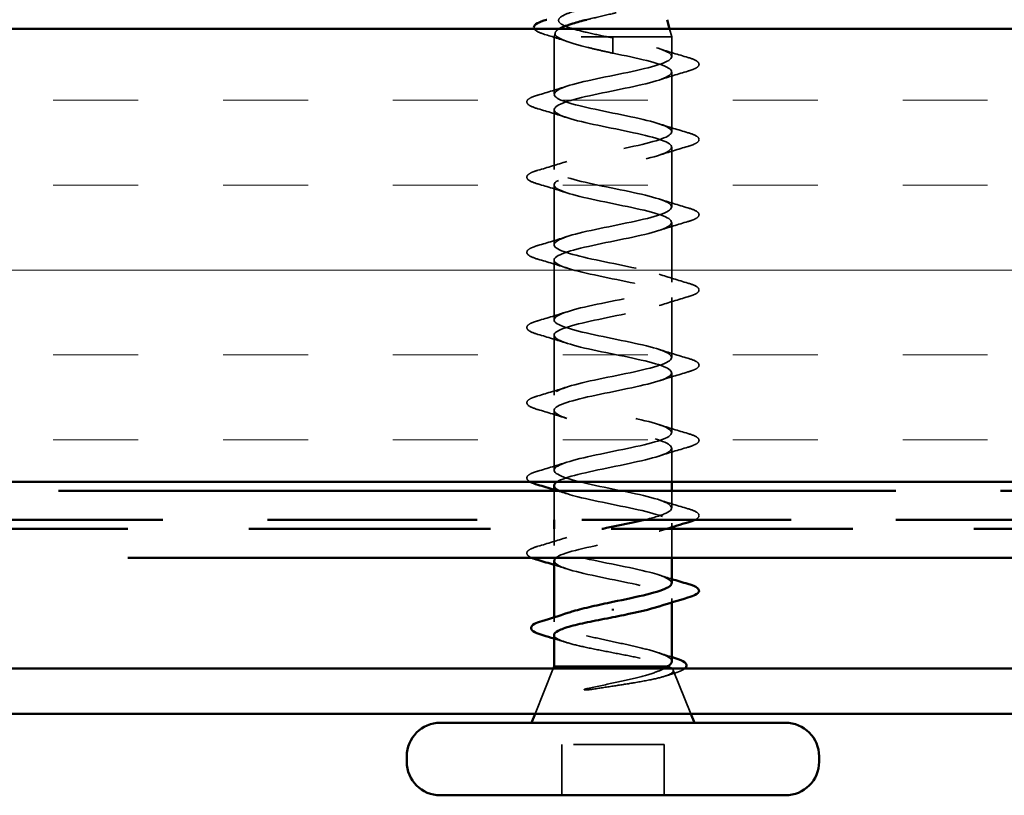
# Model space of a CAD drawing. Units: inches. Extents: x 0 to 117, y -181 to 21.
# Drawn here: x 6 to 8, y -107 to -106 of the extents above; entities that cross this region are included whole.
import ezdxf

# ---------------------------------------------------------------- set-up
doc = ezdxf.new("R2010")
doc.units = ezdxf.units.IN
doc.header["$LTSCALE"] = 2
doc.header["$MEASUREMENT"] = 0
doc.linetypes.add('DASHED', pattern=[0.2067, 0.1654, -0.0413])
doc.linetypes.add('DOUBLE_DASH_CHAIN', pattern=[1.2403, 0.6614, -0.0827, 0.1654, -0.0827, 0.1654, -0.0827])
for name, color, linetype, lineweight in [('Hatch (ANSI)', 7, 'Continuous', 18), ('Hidden (ANSI)', 7, 'DASHED', 35), ('Visible (ANSI)', 7, 'Continuous', 50)]:
    doc.layers.add(name, color=color, linetype=linetype, lineweight=lineweight)

msp = doc.modelspace()

# ---------------------------------------------------------------- hatches: boundary and pattern name
at = {"layer": 'Hatch (ANSI)', "true_color": 0x804000}
h = msp.add_hatch(dxfattribs=at)
h.set_pattern_fill('INSUL', color=36, scale=0.75, style=0)
h.set_pattern_definition([(0, (-0.0436, -111.53803), (0, 0.28125), []), (0, (-0.0436, -111.44428), (0, 0.28125), [0.09375, -0.09375]), (0, (-0.0436, -111.35053), (0, 0.28125), [0.09375, -0.09375])])
h.paths.add_polyline_path([(2.249898, -106.990331), (12.170332, -106.990331), (12.170332, -106.490331), (2.249898, -106.490331)])

# ---------------------------------------------------------------- linework, layer by layer
at = {"layer": 'Hidden (ANSI)', "ltscale": 0.004328}
msp.add_line((7.073034, -106.494839), (7.071832, -106.499331), dxfattribs=at)
at = {"layer": 'Hidden (ANSI)', "ltscale": 0.008772}
msp.add_line((7.199425, -106.490331), (7.201832, -106.499331), dxfattribs=at)
at = {"layer": 'Hidden (ANSI)', "ltscale": 0.194373}
msp.add_line((7.201832, -106.499331), (7.071832, -106.499331), dxfattribs=at)
at = {"layer": 'Hidden (ANSI)', "ltscale": 0.060136}
msp.add_line((7.071832, -106.562581), (7.071832, -106.499331), dxfattribs=at)
at = {"layer": 'Hidden (ANSI)', "ltscale": 0.028664}
for p, q in [((7.136832, -106.507863), (7.136832, -106.500331)), ((7.136832, -106.517331), (7.136832, -106.509799))]:
    msp.add_line(p, q, dxfattribs=at)
at = {"layer": 'Hidden (ANSI)', "ltscale": 0.020614}
msp.add_line((7.201832, -106.521081), (7.201832, -106.499331), dxfattribs=at)
at = {"layer": 'Hidden (ANSI)', "ltscale": 0.002412}
msp.add_line((7.136832, -106.509799), (7.136832, -106.507863), dxfattribs=at)
at = {"layer": 'Hidden (ANSI)', "ltscale": 0.062755}
for p, q in [((7.201832, -106.604081), (7.201832, -106.538081)), ((7.071832, -106.645581), (7.071832, -106.579581)), ((7.201832, -106.687081), (7.201832, -106.621081)), ((7.071832, -106.728581), (7.071832, -106.662581)), ((7.201832, -106.770081), (7.201832, -106.704081)), ((7.071832, -106.811581), (7.071832, -106.745581)), ((7.201832, -106.853081), (7.201832, -106.787081)), ((7.071832, -106.894581), (7.071832, -106.828581)), ((7.201832, -106.936081), (7.201832, -106.870081)), ((7.071832, -106.977581), (7.071832, -106.911581))]:
    msp.add_line(p, q, dxfattribs=at)
at = {"layer": 'Hidden (ANSI)', "ltscale": 0.035375}
msp.add_line((7.201832, -106.990331), (7.201832, -106.953081), dxfattribs=at)
at = {"layer": 'Hidden (ANSI)', "ltscale": 0.030375}
for p, q in [((7.071832, -107.032331), (7.071832, -107.000331)), ((7.201832, -107.074331), (7.201832, -107.042331))]:
    msp.add_line(p, q, dxfattribs=at)
at = {"layer": 'Hidden (ANSI)', "ltscale": 0.017757}
msp.add_line((7.201832, -107.019081), (7.201832, -107.000331), dxfattribs=at)
at = {"layer": 'Hidden (ANSI)', "ltscale": 0.004078}
for p, q in [((7.201832, -107.040468), (7.201832, -107.036081)), ((7.201832, -107.123468), (7.201832, -107.119081))]:
    msp.add_line(p, q, dxfattribs=at)
at = {"layer": 'Hidden (ANSI)', "ltscale": 0.01728}
msp.add_line((7.071832, -107.060581), (7.071832, -107.042331), dxfattribs=at)
at = {"layer": 'Hidden (ANSI)', "ltscale": 0.004504}
msp.add_line((7.071832, -107.144766), (7.071832, -107.139931), dxfattribs=at)
at = {"layer": 'Hidden (ANSI)', "ltscale": 0.051243}
msp.add_line((7.071026, -107.196331), (7.050865, -107.246331), dxfattribs=at)
at = {"layer": 'Hidden (ANSI)', "ltscale": 0.004297}
msp.add_line((7.198178, -107.194331), (7.196499, -107.194331), dxfattribs=at)
at = {"layer": 'Hidden (ANSI)', "ltscale": 0.049393}
msp.add_line((7.203365, -107.198133), (7.2228, -107.246331), dxfattribs=at)
at = {"layer": 'Hidden (ANSI)', "ltscale": 0.107515}
msp.add_line((7.193332, -107.280331), (7.080332, -107.280331), dxfattribs=at)
at = {"layer": 'Hidden (ANSI)', "ltscale": 0.053232}
for p, q in [((7.080332, -107.336331), (7.080332, -107.280331)), ((7.193332, -107.336331), (7.193332, -107.280331))]:
    msp.add_line(p, q, dxfattribs=at)
at = {"layer": 'Hidden (ANSI)', "ltscale": 0.181615}
msp.add_open_spline([(7.131379, -106.499331), (7.122927, -106.497655), (7.114792, -106.495981), (7.100259, -106.492595), (7.093976, -106.490919), (7.084101, -106.487531), (7.080558, -106.485854), (7.076669, -106.482464), (7.0763, -106.480785), (7.078748, -106.477392), (7.081478, -106.475713), (7.089621, -106.472317), (7.094897, -106.470636), (7.107235, -106.467237), (7.114134, -106.465554), (7.127648, -106.462371), (7.134042, -106.460906), (7.140332, -106.459416)], degree=3, knots=[0, 0, 0, 0, 0.066245503, 0.066245503, 0.131226572, 0.131226572, 0.194943944, 0.194943944, 0.257398432, 0.257398432, 0.318590937, 0.318590937, 0.378522456, 0.378522456, 0.437194091, 0.437194091, 0.487132293, 0.487132293, 0.487132293, 0.487132293], dxfattribs=at)
at = {"layer": 'Hidden (ANSI)', "ltscale": 0.032363}
msp.add_open_spline([(7.140332, -106.472686), (7.138882, -106.473028), (7.137423, -106.47337), (7.128118, -106.475541), (7.120278, -106.477332), (7.111225, -106.479526), (7.109584, -106.479929), (7.107978, -106.480331)], degree=3, knots=[1.0238325557, 1.0238325557, 1.0238325557, 1.0238325557, 1.0351092164, 1.0351092164, 1.0954859617, 1.0954859617, 1.1091710868, 1.1091710868, 1.1091710868, 1.1091710868], dxfattribs=at)
at = {"layer": 'Hidden (ANSI)', "ltscale": 0.036357}
msp.add_open_spline([(7.06149, -106.496498), (7.056611, -106.495012), (7.053147, -106.493537), (7.050723, -106.491368), (7.050307, -106.490868), (7.05003, -106.490331)], degree=3, knots=[0, 0, 0, 0, 0.0765178483, 0.0765178483, 0.0968773212, 0.0968773212, 0.0968773212, 0.0968773212], dxfattribs=at)
at = {"layer": 'Hidden (ANSI)', "ltscale": 0.02659}
msp.add_open_spline([(7.087727, -106.5049), (7.079146, -106.501976), (7.070341, -106.499195), (7.06149, -106.496498)], degree=3, dxfattribs=at)
at = {"layer": 'Hidden (ANSI)', "ltscale": 0.041131}
msp.add_open_spline([(7.077657, -106.490331), (7.075119, -106.491777), (7.073584, -106.493203), (7.072557, -106.496213), (7.073328, -106.497773), (7.075355, -106.499331)], degree=3, knots=[1.224995038, 1.224995038, 1.224995038, 1.224995038, 1.276152114, 1.276152114, 1.333184335, 1.333184335, 1.333184335, 1.333184335], dxfattribs=at)
at = {"layer": 'Hidden (ANSI)', "ltscale": 1.073809}
msp.add_open_spline([(7.171597, -107.032331), (7.181849, -107.029862), (7.190377, -107.027393), (7.195577, -107.024924), (7.207033, -107.019485), (7.201513, -107.014045), (7.182446, -107.008606), (7.163378, -107.003167), (7.132138, -106.997728), (7.108125, -106.992288), (7.084112, -106.986849), (7.06906, -106.98141), (7.072315, -106.975971), (7.07557, -106.970531), (7.096898, -106.965092), (7.123054, -106.959653), (7.14921, -106.954213), (7.178307, -106.948774), (7.192276, -106.943335), (7.206246, -106.937896), (7.204079, -106.932456), (7.187122, -106.927017), (7.170165, -106.921578), (7.139641, -106.916138), (7.114505, -106.910699), (7.089369, -106.90526), (7.071435, -106.899821), (7.07184, -106.894381), (7.072244, -106.888942), (7.090958, -106.883503), (7.116361, -106.878064), (7.141763, -106.872624), (7.172021, -106.867185), (7.188344, -106.861746), (7.204667, -106.856306), (7.205878, -106.850867), (7.191225, -106.845428), (7.176572, -106.839989), (7.147112, -106.834549), (7.12114, -106.82911), (7.095167, -106.823671), (7.074556, -106.818231), (7.072105, -106.812792), (7.069655, -106.807353), (7.085542, -106.801914), (7.109901, -106.796474), (7.13426, -106.791035), (7.165333, -106.785596), (7.183825, -106.780156), (7.202316, -106.774717), (7.206891, -106.769278), (7.194709, -106.763839), (7.182527, -106.758399), (7.154466, -106.75296), (7.127953, -106.747521), (7.101439, -106.742082), (7.078386, -106.736642), (7.073109, -106.731203), (7.067831, -106.725764), (7.08071, -106.720324), (7.103748, -106.714885), (7.126787, -106.709446), (7.158321, -106.704007), (7.17877, -106.698567), (7.199218, -106.693128), (7.207105, -106.687689), (7.197533, -106.682249), (7.187961, -106.67681), (7.161619, -106.671371), (7.134867, -106.665932), (7.108115, -106.660492), (7.082882, -106.655053), (7.074838, -106.649614), (7.066793, -106.644175), (7.076518, -106.638735), (7.097973, -106.633296), (7.119428, -106.627857), (7.151064, -106.622417), (7.173237, -106.616978), (7.19541, -106.611539), (7.206519, -106.6061), (7.199665, -106.60066), (7.192812, -106.595221), (7.16849, -106.589782), (7.141804, -106.584342), (7.115118, -106.578903), (7.087993, -106.573464), (7.077274, -106.568025), (7.066554, -106.562585), (7.073013, -106.557146), (7.09264, -106.551707), (7.112267, -106.546268), (7.143645, -106.540828), (7.16729, -106.535389), (7.190934, -106.52995), (7.205138, -106.52451), (7.201081, -106.519071), (7.197025, -106.513632), (7.175, -106.508193), (7.148684, -106.502753), (7.144778, -106.501946), (7.140805, -106.501138), (7.136832, -106.500331)], degree=3, knots=[6.85094302, 6.85094302, 6.85094302, 6.85094302, 7.41166167, 7.41166167, 7.41166167, 8.64693862, 8.64693862, 8.64693862, 9.88221556, 9.88221556, 9.88221556, 11.11749251, 11.11749251, 11.11749251, 12.35276945, 12.35276945, 12.35276945, 13.5880464, 13.5880464, 13.5880464, 14.82332334, 14.82332334, 14.82332334, 16.05860029, 16.05860029, 16.05860029, 17.29387723, 17.29387723, 17.29387723, 18.52915418, 18.52915418, 18.52915418, 19.76443112, 19.76443112, 19.76443112, 20.99970807, 20.99970807, 20.99970807, 22.23498501, 22.23498501, 22.23498501, 23.47026196, 23.47026196, 23.47026196, 24.7055389, 24.7055389, 24.7055389, 25.94081585, 25.94081585, 25.94081585, 27.17609279, 27.17609279, 27.17609279, 28.41136974, 28.41136974, 28.41136974, 29.64664668, 29.64664668, 29.64664668, 30.88192363, 30.88192363, 30.88192363, 32.11720057, 32.11720057, 32.11720057, 33.35247752, 33.35247752, 33.35247752, 34.58775446, 34.58775446, 34.58775446, 35.82303141, 35.82303141, 35.82303141, 37.05830835, 37.05830835, 37.05830835, 38.2935853, 38.2935853, 38.2935853, 39.52886224, 39.52886224, 39.52886224, 40.76413919, 40.76413919, 40.76413919, 41.99941613, 41.99941613, 41.99941613, 43.23469308, 43.23469308, 43.23469308, 44.46997002, 44.46997002, 44.46997002, 45.70524697, 45.70524697, 45.70524697, 46.94052391, 46.94052391, 46.94052391, 47.1238898, 47.1238898, 47.1238898, 47.1238898], dxfattribs=at)
at = {"layer": 'Hidden (ANSI)', "ltscale": 0.078553}
msp.add_open_spline([(7.075355, -106.499331), (7.078172, -106.501268), (7.082603, -106.503186), (7.094168, -106.50706), (7.101187, -106.508978), (7.11336, -106.511985), (7.117906, -106.513052), (7.12726, -106.515193), (7.132039, -106.516261), (7.136832, -106.517331)], degree=3, knots=[0, 0, 0, 0, 0.067722363, 0.067722363, 0.135444727, 0.135444727, 0.172870871, 0.172870871, 0.210297016, 0.210297016, 0.210297016, 0.210297016], dxfattribs=at)
at = {"layer": 'Hidden (ANSI)', "ltscale": 0.005187}
msp.add_open_spline([(7.136832, -106.500331), (7.135012, -106.499998), (7.133192, -106.499664), (7.131379, -106.499331)], degree=3, dxfattribs=at)
at = {"layer": 'Hidden (ANSI)', "ltscale": 1.145652}
msp.add_open_spline([(7.136832, -106.517331), (7.163597, -106.52277), (7.189396, -106.52821), (7.198208, -106.533649), (7.20702, -106.539088), (7.198211, -106.544527), (7.177249, -106.549967), (7.156288, -106.555406), (7.124688, -106.560845), (7.102072, -106.566285), (7.079456, -106.571724), (7.067457, -106.577163), (7.073525, -106.582602), (7.079593, -106.588042), (7.103292, -106.593481), (7.129904, -106.59892), (7.156515, -106.60436), (7.184121, -106.609799), (7.195577, -106.615238), (7.207033, -106.620677), (7.201513, -106.626117), (7.182446, -106.631556), (7.163378, -106.636995), (7.132138, -106.642434), (7.108125, -106.647874), (7.084112, -106.653313), (7.06906, -106.658752), (7.072315, -106.664192), (7.07557, -106.669631), (7.096898, -106.67507), (7.123054, -106.680509), (7.14921, -106.685949), (7.178307, -106.691388), (7.192276, -106.696827), (7.206246, -106.702267), (7.204079, -106.707706), (7.187122, -106.713145), (7.170165, -106.718584), (7.139641, -106.724024), (7.114505, -106.729463), (7.089369, -106.734902), (7.071435, -106.740341), (7.07184, -106.745781), (7.072244, -106.75122), (7.090958, -106.756659), (7.116361, -106.762099), (7.141763, -106.767538), (7.172021, -106.772977), (7.188344, -106.778416), (7.204667, -106.783856), (7.205878, -106.789295), (7.191225, -106.794734), (7.176572, -106.800174), (7.147112, -106.805613), (7.12114, -106.811052), (7.095167, -106.816491), (7.074556, -106.821931), (7.072105, -106.82737), (7.069655, -106.832809), (7.085542, -106.838248), (7.109901, -106.843688), (7.13426, -106.849127), (7.165333, -106.854566), (7.183825, -106.860006), (7.202316, -106.865445), (7.206891, -106.870884), (7.194709, -106.876323), (7.182527, -106.881763), (7.154466, -106.887202), (7.127953, -106.892641), (7.101439, -106.898081), (7.078386, -106.90352), (7.073109, -106.908959), (7.067831, -106.914398), (7.08071, -106.919838), (7.103748, -106.925277), (7.126787, -106.930716), (7.158321, -106.936155), (7.17877, -106.941595), (7.199218, -106.947034), (7.207105, -106.952473), (7.197533, -106.957913), (7.187961, -106.963352), (7.161619, -106.968791), (7.134867, -106.97423), (7.108471, -106.979597), (7.083554, -106.984964), (7.075168, -106.990331)], degree=3, knots=[-47.1238898, -47.1238898, -47.1238898, -47.1238898, -45.88861286, -45.88861286, -45.88861286, -44.65333591, -44.65333591, -44.65333591, -43.41805897, -43.41805897, -43.41805897, -42.18278202, -42.18278202, -42.18278202, -40.94750508, -40.94750508, -40.94750508, -39.71222813, -39.71222813, -39.71222813, -38.47695119, -38.47695119, -38.47695119, -37.24167424, -37.24167424, -37.24167424, -36.0063973, -36.0063973, -36.0063973, -34.77112035, -34.77112035, -34.77112035, -33.53584341, -33.53584341, -33.53584341, -32.30056646, -32.30056646, -32.30056646, -31.06528952, -31.06528952, -31.06528952, -29.83001257, -29.83001257, -29.83001257, -28.59473563, -28.59473563, -28.59473563, -27.35945868, -27.35945868, -27.35945868, -26.12418174, -26.12418174, -26.12418174, -24.88890479, -24.88890479, -24.88890479, -23.65362785, -23.65362785, -23.65362785, -22.4183509, -22.4183509, -22.4183509, -21.18307396, -21.18307396, -21.18307396, -19.94779701, -19.94779701, -19.94779701, -18.71252007, -18.71252007, -18.71252007, -17.47724312, -17.47724312, -17.47724312, -16.24196618, -16.24196618, -16.24196618, -15.00668923, -15.00668923, -15.00668923, -13.77141229, -13.77141229, -13.77141229, -12.53613534, -12.53613534, -12.53613534, -11.31730366, -11.31730366, -11.31730366, -11.31730366], dxfattribs=at)
at = {"layer": 'Hidden (ANSI)', "ltscale": 0.031888}
for points in [[(7.187855, -106.512255), (7.198265, -106.51567), (7.208925, -106.518895), (7.219613, -106.522028)], [(7.219613, -106.537134), (7.208925, -106.540268), (7.198265, -106.543492), (7.187855, -106.546907)], [(7.054052, -106.563528), (7.06474, -106.560395), (7.075399, -106.55717), (7.085809, -106.553755)], [(7.085809, -106.588407), (7.075399, -106.584992), (7.06474, -106.581768), (7.054052, -106.578634)], [(7.187855, -106.595255), (7.198265, -106.59867), (7.208925, -106.601895), (7.219613, -106.605028)], [(7.219613, -106.620134), (7.208925, -106.623268), (7.198265, -106.626492), (7.187855, -106.629907)], [(7.054052, -106.646528), (7.06474, -106.643395), (7.075399, -106.64017), (7.085809, -106.636755)], [(7.085809, -106.671407), (7.075399, -106.667992), (7.06474, -106.664768), (7.054052, -106.661634)], [(7.187855, -106.678255), (7.198265, -106.68167), (7.208925, -106.684895), (7.219613, -106.688028)], [(7.219613, -106.703134), (7.208925, -106.706268), (7.198265, -106.709492), (7.187855, -106.712907)], [(7.054052, -106.729528), (7.06474, -106.726395), (7.075399, -106.72317), (7.085809, -106.719755)], [(7.085809, -106.754407), (7.075399, -106.750992), (7.06474, -106.747768), (7.054052, -106.744634)], [(7.187855, -106.761255), (7.198265, -106.76467), (7.208925, -106.767895), (7.219613, -106.771028)], [(7.219613, -106.786134), (7.208925, -106.789268), (7.198265, -106.792492), (7.187855, -106.795907)], [(7.054052, -106.812528), (7.06474, -106.809395), (7.075399, -106.80617), (7.085809, -106.802755)], [(7.085809, -106.837407), (7.075399, -106.833992), (7.06474, -106.830768), (7.054052, -106.827634)], [(7.187855, -106.844255), (7.198265, -106.84767), (7.208925, -106.850895), (7.219613, -106.854028)], [(7.219613, -106.869134), (7.208925, -106.872268), (7.198265, -106.875492), (7.187855, -106.878907)], [(7.054052, -106.895528), (7.06474, -106.892395), (7.075399, -106.88917), (7.085809, -106.885755)], [(7.085809, -106.920407), (7.075399, -106.916992), (7.06474, -106.913768), (7.054052, -106.910634)], [(7.187855, -106.927255), (7.198265, -106.93067), (7.208925, -106.933895), (7.219613, -106.937028)], [(7.219613, -106.952134), (7.208925, -106.955268), (7.198265, -106.958492), (7.187855, -106.961907)], [(7.054052, -106.978528), (7.06474, -106.975395), (7.075399, -106.97217), (7.085809, -106.968755)], [(7.187855, -107.010255), (7.198265, -107.01367), (7.208925, -107.016895), (7.219613, -107.020028)], [(7.054052, -107.061528), (7.06474, -107.058395), (7.075399, -107.05517), (7.085809, -107.051755)]]:
    msp.add_open_spline(points, degree=3, dxfattribs=at)
at = {"layer": 'Hidden (ANSI)', "ltscale": 0.090851}
for points in [[(7.219613, -106.522028), (7.224679, -106.523513), (7.228242, -106.524972), (7.231193, -106.527492), (7.231848, -106.5285), (7.231806, -106.53146), (7.23018, -106.532851), (7.225701, -106.53515), (7.222987, -106.536145), (7.219613, -106.537134)], [(7.054052, -106.578634), (7.048985, -106.577149), (7.045423, -106.57569), (7.042471, -106.57317), (7.041817, -106.572162), (7.041859, -106.569202), (7.043485, -106.567811), (7.047963, -106.565513), (7.050678, -106.564517), (7.054052, -106.563528)], [(7.219613, -106.605028), (7.224679, -106.606513), (7.228242, -106.607972), (7.231193, -106.610492), (7.231848, -106.6115), (7.231806, -106.61446), (7.23018, -106.615851), (7.225701, -106.61815), (7.222987, -106.619145), (7.219613, -106.620134)], [(7.054052, -106.661634), (7.048985, -106.660149), (7.045423, -106.65869), (7.042471, -106.65617), (7.041817, -106.655162), (7.041859, -106.652202), (7.043485, -106.650811), (7.047963, -106.648513), (7.050678, -106.647517), (7.054052, -106.646528)], [(7.219613, -106.688028), (7.224679, -106.689513), (7.228242, -106.690972), (7.231193, -106.693492), (7.231848, -106.6945), (7.231806, -106.69746), (7.23018, -106.698851), (7.225701, -106.70115), (7.222987, -106.702145), (7.219613, -106.703134)], [(7.054052, -106.744634), (7.048985, -106.743149), (7.045423, -106.74169), (7.042471, -106.73917), (7.041817, -106.738162), (7.041859, -106.735202), (7.043485, -106.733811), (7.047963, -106.731513), (7.050678, -106.730517), (7.054052, -106.729528)], [(7.219613, -106.771028), (7.224679, -106.772513), (7.228242, -106.773972), (7.231193, -106.776492), (7.231848, -106.7775), (7.231806, -106.78046), (7.23018, -106.781851), (7.225701, -106.78415), (7.222987, -106.785145), (7.219613, -106.786134)], [(7.054052, -106.827634), (7.048985, -106.826149), (7.045423, -106.82469), (7.042471, -106.82217), (7.041817, -106.821162), (7.041859, -106.818202), (7.043485, -106.816811), (7.047963, -106.814513), (7.050678, -106.813517), (7.054052, -106.812528)], [(7.219613, -106.854028), (7.224679, -106.855513), (7.228242, -106.856972), (7.231193, -106.859492), (7.231848, -106.8605), (7.231806, -106.86346), (7.23018, -106.864851), (7.225701, -106.86715), (7.222987, -106.868145), (7.219613, -106.869134)], [(7.054052, -106.910634), (7.048985, -106.909149), (7.045423, -106.90769), (7.042471, -106.90517), (7.041817, -106.904162), (7.041859, -106.901202), (7.043485, -106.899811), (7.047963, -106.897513), (7.050678, -106.896517), (7.054052, -106.895528)], [(7.219613, -106.937028), (7.224679, -106.938513), (7.228242, -106.939972), (7.231193, -106.942492), (7.231848, -106.9435), (7.231806, -106.94646), (7.23018, -106.947851), (7.225701, -106.95015), (7.222987, -106.951145), (7.219613, -106.952134)]]:
    msp.add_open_spline(points, degree=3, knots=[0, 0, 0, 0, 0.080682059, 0.080682059, 0.121378038, 0.121378038, 0.188114428, 0.188114428, 0.241849708, 0.241849708, 0.241849708, 0.241849708], dxfattribs=at)
at = {"layer": 'Hidden (ANSI)', "ltscale": 0.068681}
msp.add_open_spline([(7.045402, -106.990331), (7.044639, -106.989905), (7.043991, -106.989468), (7.042471, -106.98817), (7.041817, -106.987162), (7.041859, -106.984202), (7.043485, -106.982811), (7.047963, -106.980513), (7.050678, -106.979517), (7.054052, -106.978528)], degree=3, knots=[0.058866797, 0.058866797, 0.058866797, 0.058866797, 0.080682059, 0.080682059, 0.121378038, 0.121378038, 0.188114428, 0.188114428, 0.241849708, 0.241849708, 0.241849708, 0.241849708], dxfattribs=at)
at = {"layer": 'Hidden (ANSI)', "ltscale": 0.380154}
msp.add_open_spline([(7.072038, -106.994581), (7.072317, -106.998676), (7.08182, -107.002771), (7.097973, -107.006866), (7.119428, -107.012305), (7.151064, -107.017745), (7.173237, -107.023184), (7.19541, -107.028623), (7.206519, -107.034063), (7.199665, -107.039502), (7.192812, -107.044941), (7.16849, -107.05038), (7.141804, -107.05582), (7.115118, -107.061259), (7.087993, -107.066698), (7.077274, -107.072137), (7.075833, -107.072869), (7.074702, -107.0736), (7.073872, -107.074331)], degree=3, knots=[-10.99557429, -10.99557429, -10.99557429, -10.99557429, -10.06558145, -10.06558145, -10.06558145, -8.83030451, -8.83030451, -8.83030451, -7.59502756, -7.59502756, -7.59502756, -6.35975062, -6.35975062, -6.35975062, -5.12447367, -5.12447367, -5.12447367, -4.95841732, -4.95841732, -4.95841732, -4.95841732], dxfattribs=at)
at = {"layer": 'Hidden (ANSI)', "ltscale": 0.014082}
for points in [[(7.085809, -107.003407), (7.081193, -107.001893), (7.076528, -107.000416), (7.071832, -106.998968)], [(7.085809, -107.086407), (7.081193, -107.084893), (7.076528, -107.083416), (7.071832, -107.081968)], [(7.187855, -107.093255), (7.192472, -107.094769), (7.197137, -107.096246), (7.201832, -107.097694)]]:
    msp.add_open_spline(points, degree=3, dxfattribs=at)
at = {"layer": 'Hidden (ANSI)', "ltscale": 0.072022}
msp.add_open_spline([(7.219613, -107.020028), (7.224679, -107.021513), (7.228242, -107.022972), (7.231193, -107.025492), (7.231848, -107.0265), (7.231806, -107.02946), (7.23018, -107.030851), (7.227565, -107.032193), (7.227427, -107.032262), (7.227286, -107.032331)], degree=3, knots=[0, 0, 0, 0, 0.080682059, 0.080682059, 0.121378038, 0.121378038, 0.188114428, 0.188114428, 0.191730543, 0.191730543, 0.191730543, 0.191730543], dxfattribs=at)
at = {"layer": 'Hidden (ANSI)', "ltscale": 0.284793}
msp.add_open_spline([(7.201598, -107.102081), (7.201338, -107.098119), (7.192517, -107.094157), (7.177249, -107.090195), (7.156288, -107.084756), (7.124688, -107.079317), (7.102072, -107.073878), (7.079456, -107.068438), (7.067457, -107.062999), (7.073525, -107.05756), (7.079188, -107.052483), (7.100207, -107.047407), (7.124618, -107.042331)], degree=3, knots=[1.57079633, 1.57079633, 1.57079633, 1.57079633, 2.47055389, 2.47055389, 2.47055389, 3.70583084, 3.70583084, 3.70583084, 4.94110778, 4.94110778, 4.94110778, 6.09393274, 6.09393274, 6.09393274, 6.09393274], dxfattribs=at)
at = {"layer": 'Hidden (ANSI)', "ltscale": 0.008051}
msp.add_open_spline([(7.195862, -107.042331), (7.193179, -107.043179), (7.190509, -107.044037), (7.187855, -107.044907)], degree=3, dxfattribs=at)
at = {"layer": 'Hidden (ANSI)', "ltscale": 0.075235}
msp.add_open_spline([(7.047443, -107.074331), (7.045745, -107.073591), (7.044414, -107.072829), (7.042471, -107.07117), (7.041817, -107.070162), (7.041859, -107.067202), (7.043485, -107.065811), (7.047963, -107.063513), (7.050678, -107.062517), (7.054052, -107.061528)], degree=3, knots=[0.041485052, 0.041485052, 0.041485052, 0.041485052, 0.080682059, 0.080682059, 0.121378038, 0.121378038, 0.188114428, 0.188114428, 0.241849708, 0.241849708, 0.241849708, 0.241849708], dxfattribs=at)
at = {"layer": 'Hidden (ANSI)', "ltscale": 0.239857}
msp.add_open_spline([(7.072132, -107.077581), (7.072329, -107.081206), (7.079561, -107.084831), (7.09264, -107.088455), (7.112267, -107.093895), (7.143645, -107.099334), (7.16729, -107.104773), (7.190934, -107.110212), (7.205138, -107.115652), (7.201081, -107.121091), (7.199387, -107.123363), (7.194557, -107.125635), (7.187589, -107.127907)], degree=3, knots=[-4.71238898, -4.71238898, -4.71238898, -4.71238898, -3.88919673, -3.88919673, -3.88919673, -2.65391978, -2.65391978, -2.65391978, -1.41864284, -1.41864284, -1.41864284, -0.90264469, -0.90264469, -0.90264469, -0.90264469], dxfattribs=at)
at = {"layer": 'Hidden (ANSI)', "ltscale": 0.242834}
msp.add_open_spline([(7.201832, -107.188635), (7.201832, -107.18682), (7.200186, -107.185022), (7.193703, -107.181347), (7.188854, -107.179505), (7.17659, -107.175785), (7.169298, -107.173944), (7.153252, -107.170223), (7.144659, -107.168382), (7.127344, -107.164662), (7.118795, -107.16282), (7.102921, -107.1591), (7.095755, -107.157258), (7.083807, -107.153538), (7.079146, -107.151696), (7.072995, -107.147976), (7.071568, -107.146134), (7.072177, -107.142414), (7.074208, -107.140572), (7.080236, -107.137489), (7.083291, -107.136274), (7.086922, -107.135056)], degree=3, knots=[0.069109162, 0.069109162, 0.069109162, 0.069109162, 0.134963458, 0.134963458, 0.202445186, 0.202445186, 0.269926915, 0.269926915, 0.337408644, 0.337408644, 0.404890373, 0.404890373, 0.472372102, 0.472372102, 0.539853831, 0.539853831, 0.607335559, 0.607335559, 0.674817288, 0.674817288, 0.719189587, 0.719189587, 0.719189587, 0.719189587], dxfattribs=at)
at = {"layer": 'Hidden (ANSI)', "ltscale": 0.176677}
msp.add_open_spline([(7.071832, -107.159397), (7.071832, -107.15946), (7.071835, -107.159523), (7.071971, -107.161238), (7.073815, -107.162873), (7.080713, -107.166176), (7.0857, -107.167812), (7.098164, -107.171115), (7.105518, -107.172751), (7.121614, -107.176054), (7.130196, -107.177689), (7.147425, -107.180993), (7.155903, -107.182628), (7.171593, -107.185932), (7.178651, -107.187567), (7.187534, -107.190071), (7.190216, -107.190922), (7.194808, -107.192628), (7.196707, -107.193478), (7.198178, -107.194331)], degree=3, knots=[0.264926372, 0.264926372, 0.264926372, 0.264926372, 0.267485666, 0.267485666, 0.334357083, 0.334357083, 0.4012285, 0.4012285, 0.468099916, 0.468099916, 0.534971333, 0.534971333, 0.60184275, 0.60184275, 0.668714166, 0.668714166, 0.703243084, 0.703243084, 0.737772002, 0.737772002, 0.737772002, 0.737772002], dxfattribs=at)
at = {"layer": 'Hidden (ANSI)', "ltscale": 0.012886}
msp.add_open_spline([(7.084687, -107.167365), (7.080434, -107.166), (7.076144, -107.164665), (7.071832, -107.163353)], degree=3, dxfattribs=at)
at = {"layer": 'Hidden (ANSI)', "ltscale": 0.015281}
msp.add_open_spline([(7.186743, -107.178925), (7.191715, -107.180593), (7.196758, -107.182213), (7.201832, -107.183798)], degree=3, dxfattribs=at)
at = {"layer": 'Hidden (ANSI)', "ltscale": 0.09754}
msp.add_open_spline([(7.108799, -107.218443), (7.118113, -107.216417), (7.127895, -107.21438), (7.146968, -107.210262), (7.156077, -107.208224), (7.172035, -107.204189), (7.178855, -107.202235), (7.188003, -107.19894), (7.191022, -107.197645), (7.1934, -107.196331)], degree=3, knots=[0, 0, 0, 0, 0.075888969, 0.075888969, 0.149465195, 0.149465195, 0.217686862, 0.217686862, 0.261593872, 0.261593872, 0.261593872, 0.261593872], dxfattribs=at)
at = {"layer": 'Hidden (ANSI)', "ltscale": 0.148606}
msp.add_open_spline([(7.198178, -107.194331), (7.201613, -107.195834), (7.203414, -107.197303), (7.20362, -107.200271), (7.201936, -107.201739), (7.195182, -107.204705), (7.1901, -107.206173), (7.177101, -107.209138), (7.169253, -107.210605), (7.153577, -107.21326), (7.146122, -107.214431), (7.130769, -107.21679), (7.122965, -107.217961), (7.115389, -107.21913)], degree=3, knots=[0, 0, 0, 0, 0.06713685, 0.06713685, 0.135963309, 0.135963309, 0.206479984, 0.206479984, 0.278687394, 0.278687394, 0.33737749, 0.33737749, 0.39716778, 0.39716778, 0.39716778, 0.39716778], dxfattribs=at)
at = {"layer": 'Hidden (ANSI)', "ltscale": 0.010335}
msp.add_open_spline([(7.204029, -107.201819), (7.20056, -107.202867), (7.197102, -107.203929), (7.193664, -107.205009)], degree=3, dxfattribs=at)
at = {"layer": 'Hidden (ANSI)', "ltscale": 0.030476}
msp.add_open_spline([(7.216309, -107.196331), (7.215853, -107.196741), (7.21532, -107.197132), (7.213645, -107.198173), (7.212316, -107.198828), (7.208856, -107.200261), (7.206604, -107.201041), (7.204029, -107.201819)], degree=3, knots=[0.1547204823, 0.1547204823, 0.1547204823, 0.1547204823, 0.1709905624, 0.1709905624, 0.2005584951, 0.2005584951, 0.236137518, 0.236137518, 0.236137518, 0.236137518], dxfattribs=at)
at = {"layer": 'Hidden (ANSI)', "ltscale": 0.014703}
msp.add_open_spline([(7.115389, -107.21913), (7.113382, -107.219439), (7.111333, -107.2197), (7.107637, -107.220024), (7.106283, -107.220066), (7.105387, -107.21997), (7.105185, -107.21994), (7.10503, -107.219869), (7.105, -107.219852), (7.104964, -107.219819), (7.104953, -107.219805), (7.104942, -107.219777), (7.104939, -107.219765), (7.10494, -107.21974), (7.104943, -107.219728), (7.104954, -107.2197), (7.104963, -107.219685), (7.104993, -107.219646), (7.10502, -107.219622), (7.105112, -107.219548), (7.105202, -107.219498), (7.105633, -107.219283), (7.106165, -107.219114), (7.107268, -107.218792), (7.108059, -107.218604), (7.108799, -107.218443)], degree=3, knots=[0, 0, 0, 0, 0.0158784355, 0.0158784355, 0.0304963219, 0.0304963219, 0.0337687387, 0.0337687387, 0.0345160957, 0.0345160957, 0.0349340384, 0.0349340384, 0.0352186316, 0.0352186316, 0.0354848268, 0.0354848268, 0.0358332833, 0.0358332833, 0.0364910202, 0.0364910202, 0.0382290752, 0.0382290752, 0.0451386346, 0.0451386346, 0.057165667, 0.057165667, 0.057165667, 0.057165667], dxfattribs=at)
at = {"layer": 'Visible (ANSI)'}
for p, q in [((7.19675, -106.480331), (7.199425, -106.490331)), ((7.071832, -107.000331), (7.071832, -106.994581)), ((7.201832, -107.000331), (7.201832, -106.990331)), ((7.071832, -107.042331), (7.071832, -107.032331)), ((7.201832, -107.042331), (7.201832, -107.040468)), ((7.071832, -107.139931), (7.071832, -107.077581)), ((7.201832, -107.102081), (7.201832, -107.074331)), ((7.201832, -107.188635), (7.201832, -107.123468)), ((7.136832, -107.130363), (7.136832, -107.132299)), ((7.071832, -107.194331), (7.071832, -107.159397)), ((7.071832, -107.194331), (7.071026, -107.196331)), ((7.196499, -107.194331), (7.071832, -107.194331)), ((7.050865, -107.246331), (7.046832, -107.256331)), ((7.2228, -107.246331), (7.226832, -107.256331)), ((7.327332, -107.256331), (6.946332, -107.256331)), ((6.909332, -107.299331), (6.909332, -107.293331)), ((7.364332, -107.299331), (7.364332, -107.293331)), ((7.327332, -107.336331), (6.946332, -107.336331))]:
    msp.add_line(p, q, dxfattribs=at)
at = {"layer": 'Visible (ANSI)', "color": 36, "linetype": 'Continuous', "true_color": 0x804000}
for p, q in [((2.249898, -106.490331), (12.170332, -106.490331)), ((12.670332, -106.990331), (2.249898, -106.990331))]:
    msp.add_line(p, q, dxfattribs=at)
at = {"layer": 'Visible (ANSI)', "color": 30, "linetype": 'DOUBLE_DASH_CHAIN', "ltscale": 0.69865, "true_color": 0xff8000}
for p, q in [((12.648332, -107.000331), (2.249898, -107.000331)), ((2.249898, -107.032331), (12.648332, -107.032331))]:
    msp.add_line(p, q, dxfattribs=at)
at = {"layer": 'Visible (ANSI)', "color": 30, "linetype": 'DOUBLE_DASH_CHAIN', "ltscale": 0.806257, "true_color": 0xff8000}
for p, q in [((8.601568, -107.042331), (2.601568, -107.042331)), ((2.601568, -107.074331), (8.601568, -107.074331))]:
    msp.add_line(p, q, dxfattribs=at)
at = {"layer": 'Visible (ANSI)', "color": 5, "true_color": 0x0000ff}
for p, q in [((2.249898, -107.196331), (11.193332, -107.196331)), ((11.193332, -107.246331), (2.249898, -107.246331))]:
    msp.add_line(p, q, dxfattribs=at)
at = {"layer": 'Visible (ANSI)'}
for centre, start, end in [((6.946332, -107.293331), 90, 180), ((7.327332, -107.293331), 0, 90), ((6.946332, -107.299331), 180, 270), ((7.327332, -107.299331), 270, 0)]:
    msp.add_arc(centre, 0.037, start, end, dxfattribs=at)
for points, knots in [([(7.05003, -106.490331), (7.049787, -106.489861), (7.04965, -106.489364), (7.049651, -106.487047), (7.051149, -106.485613), (7.055805, -106.482999), (7.059198, -106.481725), (7.063537, -106.480448)], [0.096877321, 0.096877321, 0.096877321, 0.096877321, 0.114708734, 0.114708734, 0.176613314, 0.176613314, 0.238582221, 0.238582221, 0.238582221, 0.238582221]), ([(7.107978, -106.480331), (7.102345, -106.481741), (7.097149, -106.483133), (7.086571, -106.486348), (7.081761, -106.488135), (7.078146, -106.490058), (7.077897, -106.490195), (7.077657, -106.490331)], [1.109171087, 1.109171087, 1.109171087, 1.109171087, 1.15717118, 1.15717118, 1.220166213, 1.220166213, 1.224995038, 1.224995038, 1.224995038, 1.224995038]), ([(7.075168, -106.990331), (7.075055, -106.990403), (7.074945, -106.990476), (7.074838, -106.990548), (7.07285, -106.991893), (7.071947, -106.993237), (7.072038, -106.994581)], [-11.317303656, -11.317303656, -11.317303656, -11.317303656, -11.300858396, -11.300858396, -11.300858396, -10.995574288, -10.995574288, -10.995574288, -10.995574288]), ([(7.124618, -107.042331), (7.126364, -107.041968), (7.128127, -107.041605), (7.129904, -107.041242), (7.144436, -107.038272), (7.159264, -107.035301), (7.171597, -107.032331)], [6.093932738, 6.093932738, 6.093932738, 6.093932738, 6.176384725, 6.176384725, 6.176384725, 6.850943016, 6.850943016, 6.850943016, 6.850943016]), ([(7.136832, -107.122831), (7.163597, -107.117392), (7.189396, -107.111952), (7.198208, -107.106513), (7.200602, -107.105036), (7.201695, -107.103558), (7.201598, -107.102081)], [0, 0, 0, 0, 1.23527695, 1.23527695, 1.23527695, 1.57079633, 1.57079633, 1.57079633, 1.57079633]), ([(7.219613, -107.103028), (7.224679, -107.104513), (7.228242, -107.105972), (7.231193, -107.108492), (7.231848, -107.1095), (7.231806, -107.11246), (7.23018, -107.113851), (7.225701, -107.11615), (7.222987, -107.117145), (7.219613, -107.118134)], [0, 0, 0, 0, 0.080682059, 0.080682059, 0.121378038, 0.121378038, 0.188114428, 0.188114428, 0.241849708, 0.241849708, 0.241849708, 0.241849708]), ([(7.086922, -107.135056), (7.088813, -107.134422), (7.09086, -107.133787), (7.098986, -107.131426), (7.105871, -107.129715), (7.120845, -107.126266), (7.128804, -107.124556), (7.136832, -107.122831)], [0.719189587, 0.719189587, 0.719189587, 0.719189587, 0.742299017, 0.742299017, 0.804871598, 0.804871598, 0.867444179, 0.867444179, 0.867444179, 0.867444179]), ([(7.187589, -107.127907), (7.177876, -107.131074), (7.164008, -107.134242), (7.148684, -107.137409), (7.144778, -107.138216), (7.140805, -107.139024), (7.136832, -107.139831)], [-0.902644695, -0.902644695, -0.902644695, -0.902644695, -0.18336589, -0.18336589, -0.18336589, 0, 0, 0, 0]), ([(7.059521, -107.159677), (7.054478, -107.158196), (7.050805, -107.156729), (7.047537, -107.154332), (7.04676, -107.153462), (7.045968, -107.150446), (7.04756, -107.148648), (7.052163, -107.146125), (7.054938, -107.145071), (7.058422, -107.144027)], [0, 0, 0, 0, 0.075495968, 0.075495968, 0.11358326, 0.11358326, 0.18511439, 0.18511439, 0.240025201, 0.240025201, 0.240025201, 0.240025201]), ([(7.136832, -107.139831), (7.128213, -107.141483), (7.11968, -107.143118), (7.103779, -107.146421), (7.09657, -107.148057), (7.084474, -107.15136), (7.079707, -107.152996), (7.073416, -107.156236), (7.071832, -107.157809), (7.071832, -107.159397)], [0, 0, 0, 0, 0.066871417, 0.066871417, 0.133742833, 0.133742833, 0.20061425, 0.20061425, 0.264926372, 0.264926372, 0.264926372, 0.264926372]), ([(7.196499, -107.194331), (7.199933, -107.192471), (7.201746, -107.190629), (7.201831, -107.188724), (7.201832, -107.188679), (7.201832, -107.188635)], [0, 0, 0, 0, 0.0674817288, 0.0674817288, 0.0691091619, 0.0691091619, 0.0691091619, 0.0691091619]), ([(7.2054, -107.184906), (7.210224, -107.186394), (7.213777, -107.187887), (7.216949, -107.190346), (7.217699, -107.191238), (7.218358, -107.193719), (7.217675, -107.195105), (7.216309, -107.196331)], [0, 0, 0, 0, 0.070742204, 0.070742204, 0.106019695, 0.106019695, 0.154720482, 0.154720482, 0.154720482, 0.154720482])]:
    msp.add_open_spline(points, degree=3, knots=knots, dxfattribs=at)
for points in [[(7.063537, -106.480448), (7.06367, -106.480409), (7.063803, -106.48037), (7.063936, -106.480331)], [(7.054052, -106.993634), (7.050355, -106.99255), (7.047459, -106.991481), (7.045402, -106.990331)], [(7.071832, -106.998968), (7.06594, -106.99715), (7.06, -106.995378), (7.054052, -106.993634)], [(7.219613, -107.035134), (7.21165, -107.037469), (7.203702, -107.039854), (7.195862, -107.042331)], [(7.227286, -107.032331), (7.225333, -107.033284), (7.22276, -107.034212), (7.219613, -107.035134)], [(7.054052, -107.076634), (7.051447, -107.07587), (7.049239, -107.075114), (7.047443, -107.074331)], [(7.071832, -107.081968), (7.06594, -107.08015), (7.06, -107.078378), (7.054052, -107.076634)], [(7.073872, -107.074331), (7.072643, -107.075414), (7.072073, -107.076498), (7.072132, -107.077581)], [(7.201832, -107.097694), (7.207725, -107.099512), (7.213665, -107.101284), (7.219613, -107.103028)], [(7.219613, -107.118134), (7.208925, -107.121268), (7.198265, -107.124492), (7.187855, -107.127907)], [(7.058422, -107.144027), (7.068027, -107.14115), (7.077593, -107.138185), (7.086922, -107.135056)], [(7.071832, -107.163353), (7.067744, -107.162109), (7.063636, -107.160886), (7.059521, -107.159677)], [(7.201832, -107.183798), (7.20302, -107.184169), (7.204209, -107.184538), (7.2054, -107.184906)], [(7.1934, -107.196331), (7.194599, -107.195669), (7.195635, -107.195003), (7.196499, -107.194331)]]:
    msp.add_open_spline(points, degree=3, dxfattribs=at)

doc.saveas('drawing.dxf')
